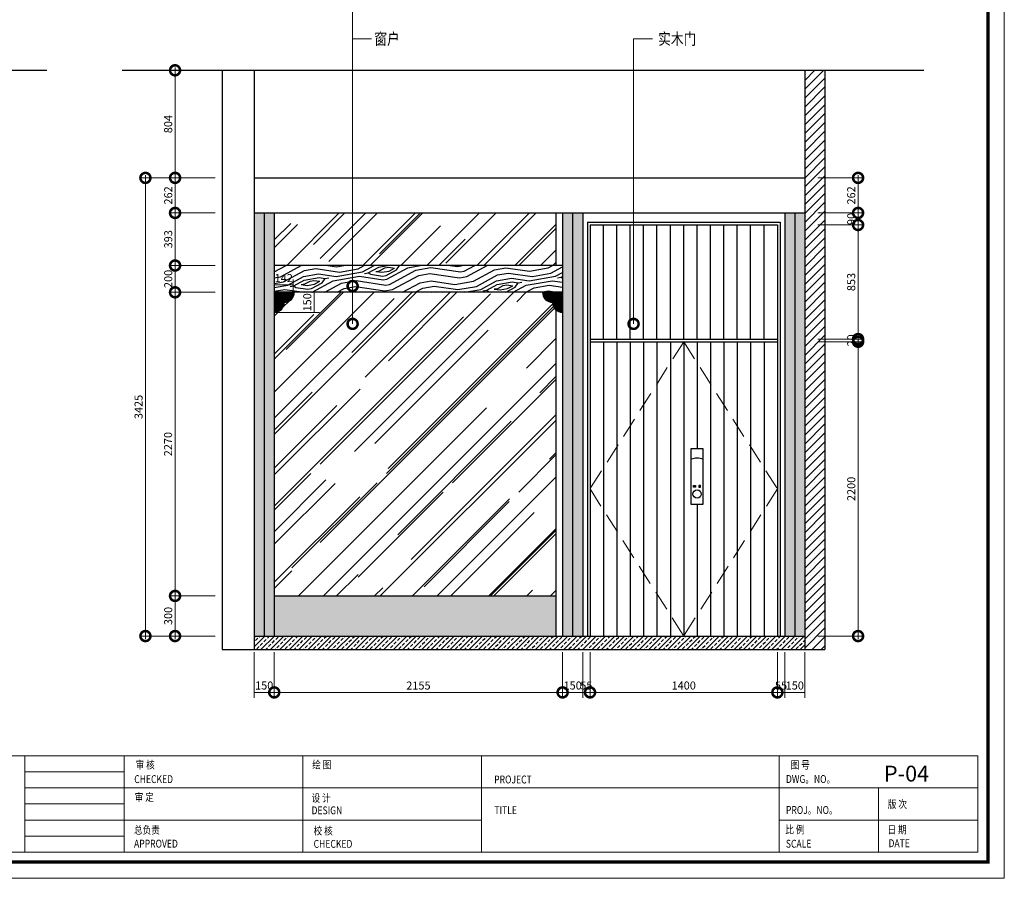
# Model space of a CAD drawing. Units: inches. Extents: x -452343 to 1639927, y -2105730 to 985301.
# Drawn here: x 1186610 to 1193968, y -608792 to -602374 of the extents above; entities that cross this region are included whole.
import ezdxf

# ---------------------------------------------------------------- set-up
doc = ezdxf.new("R2010")
doc.units = ezdxf.units.IN
doc.header["$MEASUREMENT"] = 0
doc.linetypes.add('DASHEDX2', pattern=[38.1, 25.4, -12.7])
doc.styles.add('CITYBLUEPRINT', font='stylu.ttf')
doc.styles.get("Standard").update_dxf_attribs({"font": 'arial.ttf'})
doc.styles.add('TK1', font='txt', dxfattribs={"width": 0.8})
doc.dimstyles.new('房间尺寸标注', dxfattribs={"dimtxt": 100, "dimasz": 150, "dimexe": 40, "dimexo": 0, "dimgap": 20, "dimtad": 1, "dimdec": 0, "dimzin": 0, "dimdsep": 46, "dimtxsty": 'CITYBLUEPRINT', "dimblk": 'DOTSMALL', "dimcen": 25, "dimdle": 20, "dimclrd": 1, "dimclre": 1, "dimclrt": 1, "dimadec": 0, "dimazin": 0, "dimtfac": 1, "dimtdec": 0, "dimtix": 1, "dimtmove": 1, "dimatfit": 0, "dimldrblk": 'DOTSMALL', "dimfxl": 300, "dimfxlon": 1, "dimtolj": 1, "dimtzin": 0, "dimlwd": 13, "dimlwe": 13, "dimarcsym": 0})
pattern_1 = [(55, (1082422.4, -394069.06), (-49.11512, 278.5457), [10, -190]), (145, (1082410.95, -393963.37), (-278.5457, -49.11512), [20, -180]), (100, (1082404.4, -394007.61), (-163.83041, 114.71529), [14.14, -42.42, 14.14, -28.28, 99, -84.86271]), (100, (1082424.86, -394082.98), (-163.83041, 114.71529), [14.142, -28.284, 14.142, -226.27471]), (100, (1082448.63, -394014.17), (-163.83041, 114.71529), [14.142, -268.70071]), (100, (1082468.3, -394003.53), (-163.83041, 114.71529), [14.142, -268.70071]), (100, (1082434.7, -394016.63), (-163.83041, 114.71529), [14.142, -268.70071]), (100, (1082420.78, -394019.08), (-163.83041, 114.71529), [28.284, -254.55871]), (100, (1082326.58, -393892.09), (-163.83041, 114.71529), [28.284, -254.55871]), (100, (1082401.11, -394029.73), (-163.83041, 114.71529), [56.568, -226.27471]), (100, (1082387.19, -394032.19), (-163.83041, 114.71529), [56.568, -226.27471]), (100, (1082412.6, -393891.28), (-163.83041, 114.71529), [56.568, -226.27471]), (100, (1082365.07, -394028.9), (-163.83041, 114.71529), [42.4264, -240.41631]), (100, (1082317.55, -394044.47), (-163.83041, 114.71529), [42.4264, -240.41631]), (100, (1082345.4, -394039.55), (-163.83041, 114.71529), [42.4264, -240.41631]), (100, (1082370.82, -393898.65), (-163.83041, 114.71529), [70.71068, -212.13203]), (100, (1082351.16, -393909.3), (-163.83041, 114.71529), [70.71068, -212.13203]), (100, (1082403.59, -393921.59), (-163.83041, 114.71529), [98.99495, -183.84776]), (81.56505, (1082417.5, -394041.2), (114.715287, 163.83041), [22.36068, -424.85292]), (81.56505, (1082391.29, -393974.02), (114.715287, 163.83041), [22.36068, -424.85292]), (81.56505, (1082401.94, -393993.685), (114.715287, 163.83041), [22.36068, -424.85292]), (81.56505, (1082428.14, -394060.87), (114.715287, 163.83041), [44.72136, -402.49224]), (81.56505, (1082377.36, -393976.48), (114.715287, 163.83041), [67.08204, -380.13156]), (81.56505, (1082357.7, -393987.125), (114.715287, 163.83041), [89.44272, -357.77088]), (81.56505, (1082338.04, -393997.77), (114.715287, 163.83041), [89.44272, -357.77088]), (81.56505, (1082271.68, -393987.93), (114.715287, 163.83041), [89.44272, -357.77088]), (81.56505, (1082288.06, -393999.4), (114.715287, 163.83041), [111.8034, -335.4102]), (81.56505, (1082310.18, -394002.68), (114.715287, 163.83041), [111.8034, -335.4102]), (118.43495, (1082415.865, -393991.23), (-163.83041, 114.715287), [22.36068, -424.85292]), (118.43495, (1082415.04, -394027.275), (-163.83041, 114.715287), [22.36068, -424.85292]), (118.43495, (1082422.41, -394069.06), (-163.83041, 114.715287), [44.72136, -402.49224]), (118.43495, (1082432.25, -394002.7), (-163.83041, 114.715287), [44.72136, -402.49224]), (118.43495, (1082419.13, -394091.18), (-163.83041, 114.715287), [67.08204, -380.13156]), (118.43495, (1082407.66, -394107.56), (-163.83041, 114.715287), [89.44272, -357.77088]), (118.43495, (1082502.71, -393954.38), (-163.83041, 114.715287), [89.44272, -357.77088]), (118.43495, (1082446.175, -394000.245), (-163.83041, 114.715287), [89.44272, -357.77088]), (118.43495, (1082485.5, -393978.95), (-163.83041, 114.715287), [111.8034, -335.4102]), (118.43495, (1082465.84, -393989.6), (-163.83041, 114.715287), [111.8034, -335.4102])]
pattern_2 = [(135, (1183209.894, -604561.6925), (4.490128, 4.490128), [])]

# ---------------------------------------------------------------- blocks, each defined once
blk = doc.blocks.new('*D2309')
at = {"color": 1, "lineweight": 13, "transparency": 16777216}
for p, q in [((1188362.1, -607102.6), (1188362.1, -607442.6)), ((1188512.1, -607102.6), (1188512.1, -607442.6)), ((1188362.1, -607402.6), (1188512.1, -607402.6))]:
    blk.add_line(p, q, dxfattribs=at)
at = {"layer": 'Defpoints', "color": 0, "transparency": 16777216}
for p in [(1188362.1, -606981.4), (1188512.1, -606981.4), (1188512.1, -607402.6)]:
    blk.add_point(p, dxfattribs=at)
at = {"color": 1, "transparency": 16777216, "insert": (1188437.1, -607351.1), "char_height": 60, "attachment_point": 5, "style": 'CITYBLUEPRINT'}
blk.add_mtext('\\A1;150', dxfattribs=at)
blk = doc.blocks.new('_DOTSMALL')
at = {"color": 0, "linetype": 'ByBlock', "const_width": 0.5}
blk.add_lwpolyline([(-0.0625, 0, 1), (0.0625, 0, 1)], format="xyb", close=True, dxfattribs=at)
blk = doc.blocks.new('*D2310')
at = {"color": 1, "lineweight": 13, "transparency": 16777216}
for p, q in [((1188512.1, -607102.6), (1188512.1, -607442.6)), ((1190667.1, -607102.6), (1190667.1, -607442.6)), ((1188492.1, -607402.6), (1190687.1, -607402.6))]:
    blk.add_line(p, q, dxfattribs=at)
at = {"layer": 'Defpoints', "color": 0, "transparency": 16777216}
for p in [(1188512.1, -606981.4), (1190667.1, -606981.4), (1190667.1, -607402.6)]:
    blk.add_point(p, dxfattribs=at)
at = {"color": 1, "lineweight": 13, "transparency": 16777216, "xscale": 150, "yscale": 150, "zscale": 150, "rotation": 180}
blk.add_blockref('_DOTSMALL', (1188512.1, -607402.6), dxfattribs=at)
at = {"color": 1, "lineweight": 13, "transparency": 16777216, "xscale": 150, "yscale": 150, "zscale": 150}
blk.add_blockref('_DOTSMALL', (1190667.1, -607402.6), dxfattribs=at)
at = {"color": 1, "transparency": 16777216, "insert": (1189589.6, -607351.3), "char_height": 60, "attachment_point": 5, "style": 'CITYBLUEPRINT'}
blk.add_mtext('\\A1;2155', dxfattribs=at)
blk = doc.blocks.new('*D2311')
at = {"color": 1, "lineweight": 13, "transparency": 16777216}
for p, q in [((1190667.1, -607102.6), (1190667.1, -607442.6)), ((1190817.1, -607102.6), (1190817.1, -607442.6)), ((1190667.1, -607402.6), (1190817.1, -607402.6))]:
    blk.add_line(p, q, dxfattribs=at)
at = {"layer": 'Defpoints', "color": 0, "transparency": 16777216}
for p in [(1190667.1, -606981.4), (1190817.1, -606981.4), (1190817.1, -607402.6)]:
    blk.add_point(p, dxfattribs=at)
at = {"color": 1, "transparency": 16777216, "insert": (1190742.1, -607351.1), "char_height": 60, "attachment_point": 5, "style": 'CITYBLUEPRINT'}
blk.add_mtext('\\A1;150', dxfattribs=at)
blk = doc.blocks.new('*D2312')
at = {"color": 1, "lineweight": 13, "transparency": 16777216}
for p, q in [((1190817.1, -607102.6), (1190817.1, -607442.6)), ((1190872.1, -607102.6), (1190872.1, -607442.6)), ((1190817.1, -607402.6), (1190872.1, -607402.6))]:
    blk.add_line(p, q, dxfattribs=at)
at = {"layer": 'Defpoints', "color": 0, "transparency": 16777216}
for p in [(1190817.1, -606981.4), (1190872.1, -606981.4), (1190872.1, -607402.6)]:
    blk.add_point(p, dxfattribs=at)
at = {"color": 1, "transparency": 16777216, "insert": (1190844.6, -607351.3), "char_height": 60, "attachment_point": 5, "style": 'CITYBLUEPRINT'}
blk.add_mtext('\\A1;55', dxfattribs=at)
blk = doc.blocks.new('*D2313')
at = {"color": 1, "lineweight": 13, "transparency": 16777216}
for p, q in [((1190872.1, -607102.6), (1190872.1, -607442.6)), ((1192272.1, -607102.6), (1192272.1, -607442.6)), ((1190852.1, -607402.6), (1192292.1, -607402.6))]:
    blk.add_line(p, q, dxfattribs=at)
at = {"layer": 'Defpoints', "color": 0, "transparency": 16777216}
for p in [(1190872.1, -606981.4), (1192272.1, -606981.4), (1192272.1, -607402.6)]:
    blk.add_point(p, dxfattribs=at)
at = {"color": 1, "lineweight": 13, "transparency": 16777216, "xscale": 150, "yscale": 150, "zscale": 150, "rotation": 180}
blk.add_blockref('_DOTSMALL', (1190872.1, -607402.6), dxfattribs=at)
at = {"color": 1, "lineweight": 13, "transparency": 16777216, "xscale": 150, "yscale": 150, "zscale": 150}
blk.add_blockref('_DOTSMALL', (1192272.1, -607402.6), dxfattribs=at)
at = {"color": 1, "transparency": 16777216, "insert": (1191572.1, -607351), "char_height": 60, "attachment_point": 5, "style": 'CITYBLUEPRINT'}
blk.add_mtext('\\A1;1400', dxfattribs=at)
blk = doc.blocks.new('*D2314')
at = {"color": 1, "lineweight": 13, "transparency": 16777216}
for p, q in [((1192272.1, -607102.6), (1192272.1, -607442.6)), ((1192327.1, -607102.6), (1192327.1, -607442.6)), ((1192272.1, -607402.6), (1192327.1, -607402.6))]:
    blk.add_line(p, q, dxfattribs=at)
at = {"layer": 'Defpoints', "color": 0, "transparency": 16777216}
for p in [(1192272.1, -606981.4), (1192327.1, -606981.4), (1192327.1, -607402.6)]:
    blk.add_point(p, dxfattribs=at)
at = {"color": 1, "transparency": 16777216, "insert": (1192299.6, -607351.3), "char_height": 60, "attachment_point": 5, "style": 'CITYBLUEPRINT'}
blk.add_mtext('\\A1;55', dxfattribs=at)
blk = doc.blocks.new('*D2315')
at = {"color": 1, "lineweight": 13, "transparency": 16777216}
for p, q in [((1192327.1, -607102.6), (1192327.1, -607442.6)), ((1192477.1, -607102.6), (1192477.1, -607442.6)), ((1192327.1, -607402.6), (1192477.1, -607402.6))]:
    blk.add_line(p, q, dxfattribs=at)
at = {"layer": 'Defpoints', "color": 0, "transparency": 16777216}
for p in [(1192327.1, -606981.4), (1192477.1, -606981.4), (1192477.1, -607402.6)]:
    blk.add_point(p, dxfattribs=at)
at = {"color": 1, "transparency": 16777216, "insert": (1192402.1, -607351.1), "char_height": 60, "attachment_point": 5, "style": 'CITYBLUEPRINT'}
blk.add_mtext('\\A1;150', dxfattribs=at)
blk = doc.blocks.new('*D2316')
at = {"color": 1, "lineweight": 13, "transparency": 16777216}
for p, q in [((1187770.9, -607001.4), (1187770.9, -606661.4)), ((1188070.9, -606681.4), (1187730.9, -606681.4)), ((1188070.9, -606981.4), (1187730.9, -606981.4))]:
    blk.add_line(p, q, dxfattribs=at)
at = {"layer": 'Defpoints', "color": 0, "transparency": 16777216}
for p in [(1187770.9, -606681.4), (1188514.2, -606681.4), (1188514.2, -606981.4)]:
    blk.add_point(p, dxfattribs=at)
at = {"color": 1, "lineweight": 13, "transparency": 16777216, "xscale": 150, "yscale": 150, "zscale": 150}
for p, rotation in [((1187770.9, -606681.4), 90), ((1187770.9, -606981.4), 270)]:
    blk.add_blockref('_DOTSMALL', p, dxfattribs=dict(at, rotation=rotation))
at = {"color": 1, "transparency": 16777216, "insert": (1187719.7, -606831.4), "char_height": 60, "attachment_point": 5, "rotation": 90, "style": 'CITYBLUEPRINT'}
blk.add_mtext('\\A1;300', dxfattribs=at)
blk = doc.blocks.new('*D2317')
at = {"color": 1, "lineweight": 13, "transparency": 16777216}
for p, q in [((1188070.9, -604411.7), (1187730.9, -604411.7)), ((1187770.9, -606701.4), (1187770.9, -604391.7)), ((1188070.9, -606681.4), (1187730.9, -606681.4))]:
    blk.add_line(p, q, dxfattribs=at)
at = {"layer": 'Defpoints', "color": 0, "transparency": 16777216}
for p in [(1187770.9, -604411.7), (1188512.1, -604411.7), (1188514.2, -606681.4)]:
    blk.add_point(p, dxfattribs=at)
at = {"color": 1, "lineweight": 13, "transparency": 16777216, "xscale": 150, "yscale": 150, "zscale": 150}
for p, rotation in [((1187770.9, -604411.7), 90), ((1187770.9, -606681.4), 270)]:
    blk.add_blockref('_DOTSMALL', p, dxfattribs=dict(at, rotation=rotation))
at = {"color": 1, "transparency": 16777216, "insert": (1187718.6, -605546.6), "char_height": 60, "attachment_point": 5, "rotation": 90, "style": 'CITYBLUEPRINT'}
blk.add_mtext('\\A1;2270', dxfattribs=at)
blk = doc.blocks.new('*D2318')
at = {"color": 1, "lineweight": 13, "transparency": 16777216}
for p, q in [((1188070.9, -604211.7), (1187730.9, -604211.7)), ((1187770.9, -604411.7), (1187770.9, -604211.7)), ((1188070.9, -604411.7), (1187730.9, -604411.7))]:
    blk.add_line(p, q, dxfattribs=at)
at = {"layer": 'Defpoints', "color": 0, "transparency": 16777216}
for p in [(1187770.9, -604211.7), (1188512.1, -604211.7), (1188512.1, -604411.7)]:
    blk.add_point(p, dxfattribs=at)
at = {"color": 1, "transparency": 16777216, "insert": (1187719.9, -604311.7), "char_height": 60, "attachment_point": 5, "rotation": 90, "style": 'CITYBLUEPRINT'}
blk.add_mtext('\\A1;200', dxfattribs=at)
blk = doc.blocks.new('*D2319')
at = {"color": 1, "lineweight": 13, "transparency": 16777216}
for p, q in [((1187770.9, -604231.7), (1187770.9, -603798.4)), ((1188070.9, -603818.4), (1187730.9, -603818.4)), ((1188070.9, -604211.7), (1187730.9, -604211.7))]:
    blk.add_line(p, q, dxfattribs=at)
at = {"layer": 'Defpoints', "color": 0, "transparency": 16777216}
for p in [(1187770.9, -603818.4), (1188362.1, -603818.4), (1188512.1, -604211.7)]:
    blk.add_point(p, dxfattribs=at)
at = {"color": 1, "lineweight": 13, "transparency": 16777216, "xscale": 150, "yscale": 150, "zscale": 150}
for p, rotation in [((1187770.9, -603818.4), 90), ((1187770.9, -604211.7), 270)]:
    blk.add_blockref('_DOTSMALL', p, dxfattribs=dict(at, rotation=rotation))
at = {"color": 1, "transparency": 16777216, "insert": (1187719.9, -604015.1), "char_height": 60, "attachment_point": 5, "rotation": 90, "style": 'CITYBLUEPRINT'}
blk.add_mtext('\\A1;393', dxfattribs=at)
blk = doc.blocks.new('*D2320')
at = {"color": 1, "lineweight": 13, "transparency": 16777216}
for p, q in [((1188070.9, -603556.4), (1187730.9, -603556.4)), ((1187770.9, -603838.4), (1187770.9, -603536.4)), ((1188070.9, -603818.4), (1187730.9, -603818.4))]:
    blk.add_line(p, q, dxfattribs=at)
at = {"layer": 'Defpoints', "color": 0, "transparency": 16777216}
for p in [(1187770.9, -603556.4), (1188362.1, -603556.4), (1188362.1, -603818.4)]:
    blk.add_point(p, dxfattribs=at)
at = {"color": 1, "lineweight": 13, "transparency": 16777216, "xscale": 150, "yscale": 150, "zscale": 150}
for p, rotation in [((1187770.9, -603556.4), 90), ((1187770.9, -603818.4), 270)]:
    blk.add_blockref('_DOTSMALL', p, dxfattribs=dict(at, rotation=rotation))
at = {"color": 1, "transparency": 16777216, "insert": (1187719.8, -603687.4), "char_height": 60, "attachment_point": 5, "rotation": 90, "style": 'CITYBLUEPRINT'}
blk.add_mtext('\\A1;262', dxfattribs=at)
blk = doc.blocks.new('*D2321')
at = {"color": 1, "lineweight": 13, "transparency": 16777216}
for p, q in [((1188070.9, -602752.2), (1187730.9, -602752.2)), ((1187770.9, -603576.4), (1187770.9, -602732.2)), ((1188070.9, -603556.4), (1187730.9, -603556.4))]:
    blk.add_line(p, q, dxfattribs=at)
at = {"layer": 'Defpoints', "color": 0, "transparency": 16777216}
for p in [(1187770.9, -602752.2), (1188362.1, -602752.2), (1188362.1, -603556.4)]:
    blk.add_point(p, dxfattribs=at)
at = {"color": 1, "lineweight": 13, "transparency": 16777216, "xscale": 150, "yscale": 150, "zscale": 150}
for p, rotation in [((1187770.9, -602752.2), 90), ((1187770.9, -603556.4), 270)]:
    blk.add_blockref('_DOTSMALL', p, dxfattribs=dict(at, rotation=rotation))
at = {"color": 1, "transparency": 16777216, "insert": (1187719.4, -603154.3), "char_height": 60, "attachment_point": 5, "rotation": 90, "style": 'CITYBLUEPRINT'}
blk.add_mtext('\\A1;804', dxfattribs=at)
blk = doc.blocks.new('*D2322')
at = {"color": 1, "lineweight": 13, "transparency": 16777216}
for p, q in [((1192575.1, -604781.4), (1192915.1, -604781.4)), ((1192875.1, -607001.4), (1192875.1, -604761.4)), ((1192575.1, -606981.4), (1192915.1, -606981.4))]:
    blk.add_line(p, q, dxfattribs=at)
at = {"layer": 'Defpoints', "color": 0, "transparency": 16777216}
for p in [(1192172.1, -604781.4), (1192875.1, -604781.4), (1192172.1, -606981.4)]:
    blk.add_point(p, dxfattribs=at)
at = {"color": 1, "lineweight": 13, "transparency": 16777216, "xscale": 150, "yscale": 150, "zscale": 150}
for p, rotation in [((1192875.1, -604781.4), 90), ((1192875.1, -606981.4), 270)]:
    blk.add_blockref('_DOTSMALL', p, dxfattribs=dict(at, rotation=rotation))
at = {"color": 1, "transparency": 16777216, "insert": (1192824.1, -605881.4), "char_height": 60, "attachment_point": 5, "rotation": 90, "style": 'CITYBLUEPRINT'}
blk.add_mtext('\\A1;2200', dxfattribs=at)
blk = doc.blocks.new('*D2323')
at = {"color": 1, "lineweight": 13, "transparency": 16777216}
for p, q in [((1192575.1, -604761.4), (1192915.1, -604761.4)), ((1192575.1, -604781.4), (1192915.1, -604781.4)), ((1192875.1, -604781.4), (1192875.1, -604761.4))]:
    blk.add_line(p, q, dxfattribs=at)
at = {"layer": 'Defpoints', "color": 0, "transparency": 16777216}
for p in [(1192172.1, -604781.4), (1192272.1, -604761.4), (1192875.1, -604761.4)]:
    blk.add_point(p, dxfattribs=at)
at = {"color": 1, "transparency": 16777216, "insert": (1192824.1, -604771.4), "char_height": 60, "attachment_point": 5, "rotation": 90, "style": 'CITYBLUEPRINT'}
blk.add_mtext('\\A1;20', dxfattribs=at)
blk = doc.blocks.new('*D2324')
at = {"color": 1, "lineweight": 13, "transparency": 16777216}
for p, q in [((1192575.1, -603908.4), (1192915.1, -603908.4)), ((1192875.1, -604781.4), (1192875.1, -603888.4)), ((1192575.1, -604761.4), (1192915.1, -604761.4))]:
    blk.add_line(p, q, dxfattribs=at)
at = {"layer": 'Defpoints', "color": 0, "transparency": 16777216}
for p in [(1192272.1, -603908.4), (1192875.1, -603908.4), (1192272.1, -604761.4)]:
    blk.add_point(p, dxfattribs=at)
at = {"color": 1, "lineweight": 13, "transparency": 16777216, "xscale": 150, "yscale": 150, "zscale": 150}
for p, rotation in [((1192875.1, -603908.4), 90), ((1192875.1, -604761.4), 270)]:
    blk.add_blockref('_DOTSMALL', p, dxfattribs=dict(at, rotation=rotation))
at = {"color": 1, "transparency": 16777216, "insert": (1192823.8, -604334.9), "char_height": 60, "attachment_point": 5, "rotation": 90, "style": 'CITYBLUEPRINT'}
blk.add_mtext('\\A1;853', dxfattribs=at)
blk = doc.blocks.new('*D2325')
at = {"color": 1, "lineweight": 13, "transparency": 16777216}
for p, q in [((1192575.1, -603818.4), (1192915.1, -603818.4)), ((1192875.1, -603908.4), (1192875.1, -603818.4)), ((1192575.1, -603908.4), (1192915.1, -603908.4))]:
    blk.add_line(p, q, dxfattribs=at)
at = {"layer": 'Defpoints', "color": 0, "transparency": 16777216}
for p in [(1192327.1, -603818.4), (1192875.1, -603818.4), (1192272.1, -603908.4)]:
    blk.add_point(p, dxfattribs=at)
at = {"color": 1, "transparency": 16777216, "insert": (1192823.9, -603863.4), "char_height": 60, "attachment_point": 5, "rotation": 90, "style": 'CITYBLUEPRINT'}
blk.add_mtext('\\A1;90', dxfattribs=at)
blk = doc.blocks.new('*D2326')
at = {"color": 1, "lineweight": 13, "transparency": 16777216}
for p, q in [((1192575.1, -603556.4), (1192915.1, -603556.4)), ((1192875.1, -603838.4), (1192875.1, -603536.4)), ((1192575.1, -603818.4), (1192915.1, -603818.4))]:
    blk.add_line(p, q, dxfattribs=at)
at = {"layer": 'Defpoints', "color": 0, "transparency": 16777216}
for p in [(1192477.1, -603556.4), (1192875.1, -603556.4), (1192327.1, -603818.4)]:
    blk.add_point(p, dxfattribs=at)
at = {"color": 1, "lineweight": 13, "transparency": 16777216, "xscale": 150, "yscale": 150, "zscale": 150}
for p, rotation in [((1192875.1, -603556.4), 90), ((1192875.1, -603818.4), 270)]:
    blk.add_blockref('_DOTSMALL', p, dxfattribs=dict(at, rotation=rotation))
at = {"color": 1, "transparency": 16777216, "insert": (1192824, -603687.4), "char_height": 60, "attachment_point": 5, "rotation": 90, "style": 'CITYBLUEPRINT'}
blk.add_mtext('\\A1;262', dxfattribs=at)
blk = doc.blocks.new('*D1513')
at = {"color": 1, "lineweight": 13, "transparency": 16777216}
for p, q in [((1187849.4, -603556.4), (1187509.4, -603556.4)), ((1187549.4, -603536.4), (1187549.4, -607001.4)), ((1187849.4, -606981.4), (1187509.4, -606981.4))]:
    blk.add_line(p, q, dxfattribs=at)
at = {"layer": 'Defpoints', "color": 0, "transparency": 16777216}
for p in [(1188070.9, -603556.4), (1187549.4, -606981.4), (1188070.9, -606981.4)]:
    blk.add_point(p, dxfattribs=at)
at = {"color": 1, "lineweight": 13, "transparency": 16777216, "xscale": 150, "yscale": 150, "zscale": 150}
for p, rotation in [((1187549.4, -603556.4), 90), ((1187549.4, -606981.4), 270)]:
    blk.add_blockref('_DOTSMALL', p, dxfattribs=dict(at, rotation=rotation))
at = {"color": 1, "transparency": 16777216, "insert": (1187498.1, -605268.9), "char_height": 60, "attachment_point": 5, "rotation": 90, "style": 'CITYBLUEPRINT'}
blk.add_mtext('\\A1;3425', dxfattribs=at)
blk = doc.blocks.new('*D1563')
at = {"color": 1, "lineweight": 13, "transparency": 16777216}
for p, q in [((1188512.1, -604411.7), (1188512.1, -604316.5)), ((1188653.9, -604356.5), (1188512.1, -604356.5)), ((1188653.9, -604445.7), (1188653.9, -604316.5))]:
    blk.add_line(p, q, dxfattribs=at)
at = {"layer": 'Defpoints', "color": 0, "transparency": 16777216}
for p in [(1188512.1, -604356.5), (1188512.1, -604411.7), (1188653.9, -604445.7)]:
    blk.add_point(p, dxfattribs=at)
at = {"color": 1, "transparency": 16777216, "insert": (1188583, -604305.2), "char_height": 60, "attachment_point": 5, "style": 'CITYBLUEPRINT'}
blk.add_mtext('\\A1;142', dxfattribs=at)
blk = doc.blocks.new('*D1564')
at = {"color": 1, "lineweight": 13, "transparency": 16777216}
for p, q in [((1188512.1, -604411.7), (1188850.3, -604411.7)), ((1188810.3, -604411.7), (1188810.3, -604561.7)), ((1188512.1, -604561.7), (1188850.3, -604561.7))]:
    blk.add_line(p, q, dxfattribs=at)
at = {"layer": 'Defpoints', "color": 0, "transparency": 16777216}
for p in [(1188512.1, -604411.7), (1188512.1, -604561.7), (1188810.3, -604561.7)]:
    blk.add_point(p, dxfattribs=at)
at = {"color": 1, "transparency": 16777216, "insert": (1188758.7, -604486.7), "char_height": 60, "attachment_point": 5, "rotation": 90, "style": 'CITYBLUEPRINT'}
blk.add_mtext('\\A1;150', dxfattribs=at)

msp = doc.modelspace()

# ---------------------------------------------------------------- hatches: boundary and pattern name
h = msp.add_hatch()
h.set_pattern_fill('木纹面6', color=36, scale=900, angle=55, pattern_type=2)
h.set_pattern_definition([(55, (1350193.8, -532901.1), (-221.018, 1253.4556), [45, -855]), (145, (1350142.3, -532425.6), (-1253.4556, -221.018), [90, -810]), (100, (1350112.77, -532624.64), (-737.2368, 516.2188), [63.63, -190.89, 63.63, -127.26, 445.5, -381.8822]), (100, (1350204.9, -532963.8), (-737.2368, 516.2188), [63.639, -127.278, 63.639, -1018.2362]), (100, (1350311.84, -532654.16), (-737.2368, 516.2188), [63.639, -1209.153]), (100, (1350400.3, -532606.24), (-737.2368, 516.2188), [63.639, -1209.153]), (100, (1350249.16, -532665.2), (-737.2368, 516.2188), [63.639, -1209.153]), (100, (1350186.5, -532676.26), (-737.2368, 516.2188), [127.278, -1145.514]), (100, (1349762.6, -532104.8), (-737.2368, 516.2188), [127.278, -1145.514]), (100, (1350098, -532724.2), (-737.2368, 516.2188), [254.556, -1018.236]), (100, (1350035.33, -532735.2), (-737.2368, 516.2188), [254.556, -1018.236]), (100, (1350149.7, -532101.15), (-737.2368, 516.2188), [254.556, -1018.236]), (100, (1349935.8, -532720.46), (-737.2368, 516.2188), [190.919, -1081.8734]), (100, (1349722, -532790.5), (-737.2368, 516.2188), [190.919, -1081.8734]), (100, (1349847.3, -532768.4), (-737.2368, 516.2188), [190.919, -1081.8734]), (100, (1349961.7, -532134.3), (-737.2368, 516.2188), [318.198, -954.594]), (100, (1349873.2, -532182.2), (-737.2368, 516.2188), [318.198, -954.594]), (100, (1350109.14, -532237.55), (-737.2368, 516.2188), [445.4773, -827.315]), (81.56505, (1350171.73, -532775.8), (516.2188, 737.2368), [100.623, -1911.838]), (81.56505, (1350053.8, -532473.5), (516.2188, 737.2368), [100.623, -1911.838]), (81.56505, (1350101.7, -532561.96), (516.2188, 737.2368), [100.623, -1911.838]), (81.56505, (1350219.64, -532864.28), (516.2188, 737.2368), [201.246, -1811.215]), (81.56505, (1349991.13, -532484.53), (516.2188, 737.2368), [301.869, -1710.592]), (81.56505, (1349902.65, -532532.44), (516.2188, 737.2368), [402.4922, -1609.969]), (81.56505, (1349814.16, -532580.36), (516.2188, 737.2368), [402.4922, -1609.969]), (81.56505, (1349515.56, -532536.08), (516.2188, 737.2368), [402.4922, -1609.969]), (81.56505, (1349589.3, -532587.7), (516.2188, 737.2368), [503.1153, -1509.346]), (81.56505, (1349688.8, -532602.46), (516.2188, 737.2368), [503.1153, -1509.346]), (118.43495, (1350164.4, -532550.9), (-737.2368, 516.2188), [100.623, -1911.838]), (118.43495, (1350160.7, -532713.12), (-737.2368, 516.2188), [100.623, -1911.838]), (118.43495, (1350193.83, -532901.14), (-737.2368, 516.2188), [201.246, -1811.215]), (118.43495, (1350238.1, -532602.54), (-737.2368, 516.2188), [201.246, -1811.215]), (118.43495, (1350179.07, -533000.67), (-737.2368, 516.2188), [301.869, -1710.592]), (118.43495, (1350127.45, -533074.4), (-737.2368, 516.2188), [402.4922, -1609.969]), (118.43495, (1350555.2, -532385.07), (-737.2368, 516.2188), [402.4922, -1609.969]), (118.43495, (1350300.8, -532591.5), (-737.2368, 516.2188), [402.4922, -1609.969]), (118.43495, (1350477.75, -532495.66), (-737.2368, 516.2188), [503.1153, -1509.346]), (118.43495, (1350389.27, -532543.57), (-737.2368, 516.2188), [503.1153, -1509.346])])
h.paths.add_polyline_path([(1192368.7, -604093.4, -1), (1192368.7, -604114.7, -1)], flags=16)
h.paths.add_polyline_path([(1192368.7, -601979.8, -1), (1192368.7, -601958.5, -1)], flags=16)
h.paths.add_polyline_path([(1192377.1, -601923.8), (1192477.1, -601923.8), (1192477.1, -601836.6), (1192227.1, -601836.6), (1192227.1, -601923.8), (1192297.1, -601923.8), (1192297.1, -601904.1), (1192317.1, -601904.1), (1192377.1, -601904.1)])
h = msp.add_hatch()
h.set_pattern_fill('SACNCR', color=256, scale=500)
h.set_pattern_definition([(45, (1134248.826, -500896.675), (-33.14563, 33.14563), []), (45, (1134281.97, -500896.675), (-33.14563, 33.14563), [0, -46.875])])
h.paths.add_polyline_path([(1192627.1, -602752.2), (1192477.1, -602752.2), (1192477.1, -607081.4), (1192627.1, -607081.4)])
h = msp.add_hatch()
h.set_pattern_fill('木纹面6', color=36, scale=200, angle=415, pattern_type=2)
h.set_pattern_definition(pattern_1)
h.paths.add_polyline_path([(1188512.1, -603818.4), (1188437.1, -603818.4), (1188437.1, -606981.4), (1188512.1, -606981.4)])
h.paths.add_polyline_path([(1188437.1, -603818.4), (1188362.1, -603818.4), (1188362.1, -606981.4), (1188437.1, -606981.4)])
h = msp.add_hatch()
h.set_pattern_fill('AR-RROOF', color=4, scale=300, angle=45)
h.set_pattern_definition([(45, (1082407.66, -394107.56), (254.55844, 678.8225), [4500, -600, 1500, -300]), (45, (1082583.73, -393719.36), (-494.26764, 70.0036), [900, -99, 1800, -225]), (45, (1082333.41, -393821.18), (960.95812, 1245.21504), [2400, -420, 1200, -300])])
h.paths.add_polyline_path([(1190617.1, -604542.6, -0.213422), (1190592.1, -604486.7, -0.414214), (1190517.1, -604411.7), (1188662.1, -604411.7, -0.414214), (1188587.1, -604486.7, -0.414214), (1188512.1, -604561.7), (1188512.1, -606681.4), (1190617.1, -606681.4)])
h.paths.add_polyline_path([(1190617.1, -603818.4), (1188512.1, -603818.4), (1188512.1, -604211.7), (1190617.1, -604211.7)])
h = msp.add_hatch()
h.set_pattern_fill('木纹面6', color=36, scale=200, angle=415, pattern_type=2)
h.set_pattern_definition(pattern_1)
h.paths.add_polyline_path([(1190817.1, -603818.4), (1190742.1, -603818.4), (1190742.1, -606981.4), (1190817.1, -606981.4)])
h.paths.add_polyline_path([(1190742.1, -603818.4), (1190667.1, -603818.4), (1190667.1, -606981.4), (1190742.1, -606981.4)])
h = msp.add_hatch()
h.set_pattern_fill('木纹面6', color=36, scale=200, angle=415, pattern_type=2)
h.set_pattern_definition(pattern_1)
h.paths.add_polyline_path([(1192477.1, -603818.4), (1192402.1, -603818.4), (1192402.1, -606981.4), (1192477.1, -606981.4)])
h.paths.add_polyline_path([(1192402.1, -603818.4), (1192327.1, -603818.4), (1192327.1, -606981.4), (1192402.1, -606981.4)])
h = msp.add_hatch()
h.set_pattern_fill('木纹面6', color=36, scale=400, angle=325, pattern_type=2)
h.set_pattern_definition([(325, (1083884.57, -440175.5), (557.0914, 98.23024), [20, -380]), (55, (1084095.94, -440152.6), (-98.23024, 557.0914), [40, -360]), (10, (1084007.46, -440139.47), (229.43057, 327.6608), [28.28, -84.84, 28.28, -56.56, 198, -169.72542]), (10, (1083856.72, -440180.4), (229.43057, 327.6608), [28.284, -56.568, 28.284, -452.54942]), (10, (1083994.34, -440227.94), (229.43057, 327.6608), [28.284, -537.4014]), (10, (1084015.64, -440267.27), (229.43057, 327.6608), [28.284, -537.4014]), (10, (1083989.43, -440200.1), (229.43057, 327.6608), [28.284, -537.4014]), (10, (1083984.52, -440172.23), (229.43057, 327.6608), [56.568, -509.1174]), (10, (1084238.5, -439983.84), (229.43057, 327.6608), [56.568, -509.1174]), (10, (1083963.22, -440132.9), (229.43057, 327.6608), [113.136, -452.5494]), (10, (1083958.3, -440105.05), (229.43057, 327.6608), [113.136, -452.5494]), (10, (1084240.12, -440155.88), (229.43057, 327.6608), [113.136, -452.5494]), (10, (1083964.87, -440060.8), (229.43057, 327.6608), [84.8528, -480.8326]), (10, (1083933.76, -439965.78), (229.43057, 327.6608), [84.8528, -480.8326]), (10, (1083943.58, -440021.5), (229.43057, 327.6608), [84.8528, -480.8326]), (10, (1084225.4, -440072.32), (229.43057, 327.6608), [141.4214, -424.2641]), (10, (1084204.1, -440033), (229.43057, 327.6608), [141.4214, -424.2641]), (10, (1084179.5, -440137.85), (229.43057, 327.6608), [197.9899, -367.6955]), (351.56505, (1083940.28, -440165.67), (327.66082, -229.43057), [44.72136, -849.7058]), (351.56505, (1084074.64, -440113.26), (327.66082, -229.43057), [44.72136, -849.7058]), (351.56505, (1084035.32, -440134.55), (327.66082, -229.43057), [44.72136, -849.7058]), (351.56505, (1083900.96, -440186.97), (327.66082, -229.43057), [89.4427, -804.9845]), (351.56505, (1084069.73, -440085.4), (327.66082, -229.43057), [134.1641, -760.2631]), (351.56505, (1084048.44, -440046.08), (327.66082, -229.43057), [178.8854, -715.54175]), (351.56505, (1084027.14, -440006.75), (327.66082, -229.43057), [178.8854, -715.54175]), (351.56505, (1084046.82, -439874.04), (327.66082, -229.43057), [178.8854, -715.54175]), (351.56505, (1084023.88, -439906.8), (327.66082, -229.43057), [223.6068, -670.8204]), (351.56505, (1084017.32, -439951.04), (327.66082, -229.43057), [223.6068, -670.8204]), (28.43495, (1084040.23, -440162.4), (229.43057, 327.66082), [44.72136, -849.7058]), (28.43495, (1083968.14, -440160.76), (229.43057, 327.66082), [44.72136, -849.7058]), (28.43495, (1083884.57, -440175.5), (229.43057, 327.66082), [89.4427, -804.9845]), (28.43495, (1084017.29, -440195.17), (229.43057, 327.66082), [89.4427, -804.9845]), (28.43495, (1083840.33, -440168.93), (229.43057, 327.66082), [134.1641, -760.2631]), (28.43495, (1083807.57, -440146), (229.43057, 327.66082), [178.8854, -715.54175]), (28.43495, (1084113.94, -440336.1), (229.43057, 327.66082), [178.8854, -715.54175]), (28.43495, (1084022.2, -440223.03), (229.43057, 327.66082), [178.8854, -715.54175]), (28.43495, (1084064.79, -440301.68), (229.43057, 327.66082), [223.6068, -670.8204]), (28.43495, (1084043.5, -440262.36), (229.43057, 327.66082), [223.6068, -670.8204])])
h.paths.add_polyline_path([(1188512.1, -604211.7), (1188512.1, -604411.7), (1190667.1, -604411.7), (1190667.1, -604211.7)])
h = msp.add_hatch()
h.set_pattern_fill('ANSI31', color=36, scale=2, style=0)
h.set_pattern_definition(pattern_2)
h.paths.add_polyline_path([(1188662.1, -604411.7), (1188512.1, -604411.7), (1188512.1, -604561.7, 0.414214), (1188587.1, -604486.7, 0.414214)])
h = msp.add_hatch()
h.set_pattern_fill('ANSI31', color=36, scale=2, style=0)
h.set_pattern_definition(pattern_2)
h.paths.add_polyline_path([(1190517.1, -604411.7), (1190667.1, -604411.7), (1190667.1, -604561.7, -0.414214), (1190592.1, -604486.7, -0.414214)])
h = msp.add_hatch()
h.set_pattern_fill('AR-CONC', color=256, scale=8)
h.set_pattern_definition([(50, (1082407.656, -394107.56), (57.380815, -5.020171), [6, -66]), (355, (1082407.656, -394107.56), (-11.100107, 60.17537), [4.8, -52.8]), (100.451444, (1082412.44, -394107.98), (46.280708, 55.155199), [5.099215, -56.091369]), (46.1842, (1082407.66, -394091.56), (85.379306, -13.241542), [9, -99]), (96.635635, (1082414.77, -394092.66), (74.772956, 77.929488), [7.648827, -84.1371]), (351.184164, (1082407.66, -394091.56), (74.772956, 77.929488), [7.2, -79.2]), (21, (1082415.656, -394095.56), (47.752564, -32.209511), [6, -66]), (326, (1082415.656, -394095.56), (19.465227, 58.012004), [4.8, -52.8]), (71.451445, (1082419.636, -394098.243), (67.21779, 25.802492), [5.099215, -56.091369]), (37.5, (1082407.656, -394107.56), (0.9727884, 26.6315083), [0, -52.16, 0, -53.6, 0, -53]), (7.5, (1082407.656, -394107.56), (21.045563, 31.552937), [0, -30.56, 0, -50.96, 0, -20.2]), (327.5, (1082389.816, -394107.56), (42.7057949, -1.8043897), [0, -20, 0, -62.4, 0, -82.8]), (317.5, (1082381.816, -394107.56), (46.6548935, 8.0083986), [0, -26, 0, -41.44, 0, -58.8])])
h.paths.add_polyline_path([(1190617.1, -606681.4), (1188512.1, -606681.4), (1188512.1, -606981.4), (1190617.1, -606981.4)])
h = msp.add_hatch()
h.set_pattern_fill('ANSI33', color=256, scale=200)
h.set_pattern_definition([(45, (1134084.34, -500896.675), (-35.35534, 35.35534), []), (45, (1134119.694, -500896.675), (-35.35534, 35.35534), [25, -12.5])])
h.paths.add_polyline_path([(1188362.1, -606981.4), (1188362.1, -607081.4), (1192477.1, -607081.4), (1192477.1, -606981.4)])

# ---------------------------------------------------------------- linework, layer by layer
for p, q in [((1180821.8, -602752.2), (1186812.6, -602752.2)), ((1187376.7, -602752.2), (1193367.5, -602752.2)), ((1188122.1, -602752.2), (1188122.1, -607081.4)), ((1188362.1, -602752.2), (1188362.1, -607081.4)), ((1192477.1, -602752.2), (1192477.1, -607081.4)), ((1192627.1, -602752.2), (1192627.1, -607081.4)), ((1188362.1, -603556.4), (1192477.1, -603556.4)), ((1190617.1, -603818.4), (1190617.1, -604211.7)), ((1190972.1, -604761.4), (1190972.1, -603908.4)), ((1191072.1, -604761.4), (1191072.1, -603908.4)), ((1191172.1, -604761.4), (1191172.1, -603908.4)), ((1191272.1, -604761.4), (1191272.1, -603908.4)), ((1191372.1, -604761.4), (1191372.1, -603908.4)), ((1191472.1, -604761.4), (1191472.1, -603908.4)), ((1191572.1, -604761.4), (1191572.1, -603908.4)), ((1191672.1, -604761.4), (1191672.1, -603908.4)), ((1191772.1, -604761.4), (1191772.1, -603908.4)), ((1191872.1, -604761.4), (1191872.1, -603908.4)), ((1191972.1, -604761.4), (1191972.1, -603908.4)), ((1192072.1, -604761.4), (1192072.1, -603908.4)), ((1192172.1, -604761.4), (1192172.1, -603908.4)), ((1190617.1, -604411.7), (1190617.1, -606981.4)), ((1190972.1, -604781.4), (1190972.1, -606981.4)), ((1191072.1, -604781.4), (1191072.1, -606981.4)), ((1191172.1, -604781.4), (1191172.1, -606981.4)), ((1191272.1, -604781.4), (1191272.1, -606981.4)), ((1191372.1, -604781.4), (1191372.1, -606981.4)), ((1191472.1, -604781.4), (1191472.1, -606981.4)), ((1191572.1, -604781.4), (1191572.1, -606981.4)), ((1191672.1, -604781.4), (1191672.1, -605578.7)), ((1191772.1, -604781.4), (1191772.1, -606981.4)), ((1191872.1, -604781.4), (1191872.1, -606981.4)), ((1191972.1, -604781.4), (1191972.1, -606981.4)), ((1192072.1, -604781.4), (1192072.1, -606981.4)), ((1192172.1, -604781.4), (1192172.1, -606981.4)), ((1191672.1, -605998), (1191672.1, -606981.4)), ((1188512.1, -606681.4), (1190617.1, -606681.4)), ((1188362.1, -606981.4), (1192477.1, -606981.4)), ((1188122.1, -607081.4), (1192627.1, -607081.4))]:
    msp.add_line(p, q)
at = {"color": 36}
for p, q in [((1188362.1, -603818.4), (1192477.1, -603818.4)), ((1188437.1, -603818.4), (1188437.1, -606981.4)), ((1188512.1, -603818.4), (1188512.1, -606981.4)), ((1190667.1, -603818.4), (1190667.1, -606981.4)), ((1190742.1, -603818.4), (1190742.1, -606981.4)), ((1190817.1, -603818.4), (1190817.1, -606981.4)), ((1192327.1, -603818.4), (1192327.1, -606981.4)), ((1192402.1, -603818.4), (1192402.1, -606981.4)), ((1190852.1, -603888.4), (1192292.1, -603888.4)), ((1190852.1, -603888.4), (1190852.1, -606981.4)), ((1190872.1, -603908.4), (1192272.1, -603908.4)), ((1190872.1, -603908.4), (1190872.1, -606981.4)), ((1192272.1, -603908.4), (1192272.1, -606981.4)), ((1192292.1, -603888.4), (1192292.1, -606981.4)), ((1190667.1, -604211.7), (1188512.1, -604211.7)), ((1190667.1, -604411.7), (1188512.1, -604411.7)), ((1190872.1, -604761.4), (1192272.1, -604761.4)), ((1190872.1, -604781.4), (1192272.1, -604781.4))]:
    msp.add_line(p, q, dxfattribs=at)
at = {"color": 40, "linetype": 'DASHEDX2', "lineweight": 9, "ltscale": 6}
for p, q in [((1191572.1, -604781.4), (1190872.1, -605881.4)), ((1191572.1, -604781.4), (1192272.1, -605881.4)), ((1190872.1, -605881.4), (1191572.1, -606981.4)), ((1192272.1, -605881.4), (1191572.1, -606981.4))]:
    msp.add_line(p, q, dxfattribs=at)
at = {"color": 7, "lineweight": 9}
for p, q in [((1179913.9, -607876.2), (1193769.9, -607876.2)), ((1193769.9, -607876.2), (1193769.9, -608597)), ((1193769.9, -608597), (1179913.9, -608597))]:
    msp.add_line(p, q, dxfattribs=at)
at = {"color": 4, "lineweight": 9}
for p, q in [((1186648, -607876.2), (1186648, -608597)), ((1187389.8, -607876.2), (1187389.8, -608597)), ((1188725.2, -607876.2), (1188725.2, -608597)), ((1190060.6, -607876.2), (1190060.6, -608597)), ((1192286.2, -607876.2), (1192286.2, -608597)), ((1186648, -607996.4), (1187389.8, -607996.4)), ((1186648, -608116.5), (1187389.8, -608116.5)), ((1188725.2, -608116.5), (1187389.8, -608116.5)), ((1188725.2, -608116.5), (1190060.6, -608116.5)), ((1190060.6, -608116.5), (1192286.2, -608116.5)), ((1192286.2, -608116.5), (1193769.9, -608116.5)), ((1193028.1, -608356.8), (1193028.1, -608116.5)), ((1186648, -608236.6), (1187389.8, -608236.6)), ((1186648, -608356.8), (1187389.8, -608356.8)), ((1188725.2, -608356.8), (1187389.8, -608356.8)), ((1188725.2, -608356.8), (1190060.6, -608356.8)), ((1192286.2, -608356.8), (1193769.9, -608356.8)), ((1193028.1, -608356.8), (1193028.1, -608597)), ((1186648, -608476.9), (1187389.8, -608476.9))]:
    msp.add_line(p, q, dxfattribs=at)
at = {"color": 1, "lineweight": 9}
msp.add_line((1193769.9, -608597), (1179913.9, -608597), dxfattribs=at)
at = {"color": 6, "lineweight": 9}
msp.add_lwpolyline([(1193967.9, -608792.4), (1193967.9, -599031.1), (1179705.5, -599031.1), (1179705.5, -608792.4)], close=True, dxfattribs=at)
at = {"color": 7, "lineweight": 9, "const_width": 26.5}
msp.add_lwpolyline([(1193845.9, -608670.4), (1193845.9, -599153.1), (1179827.5, -599153.1), (1179827.5, -608670.4)], close=True, dxfattribs=at)
for points in [[(1191629, -605578.7), (1191715.1, -605578.7), (1191715.1, -605998), (1191629, -605998)], [(1191645.7, -605856.4), (1191659.7, -605856.4), (1191659.7, -605869), (1191645.7, -605869)], [(1191698.5, -605856.4), (1191684.4, -605856.4), (1191684.4, -605869), (1191698.5, -605869)]]:
    msp.add_lwpolyline(points, close=True)
msp.add_circle((1191672.1, -605919.5), 31.2)
at = {"color": 36}
for centre, start, end in [((1188587.1, -604411.7), 270, 0), ((1190592.1, -604411.7), 180, 270), ((1188512.1, -604486.7), 270, 0), ((1190667.1, -604486.7), 180, 270)]:
    msp.add_arc(centre, 75, start, end, dxfattribs=at)
msp.add_arc((1191672.1, -605752.2), 101.7, 64.96411, 115.03589)

# ---------------------------------------------------------------- texts
at = {"color": 6, "lineweight": 9, "style": 'TK1', "width": 0.8}
for s, height, p in [('窗户', 87.16, (1189259.9, -602560.8)), (' 实木门', 87.16, (1191359.6, -602560.8)), ('审 核 ', 58.81, (1187476.1, -607972.7)), ('绘 图 ', 58.81, (1188796.1, -607972.3)), ('图 号', 58.81, (1192371.6, -607973.2)), ('CHECKED', 58.81, (1187465.8, -608080.3)), ('PROJECT', 58.81, (1190155.7, -608082.9)), ('DWG。NO。', 58.81, (1192336.1, -608079.6)), ('审 定', 58.81, (1187469.2, -608214.6)), ('设 计', 58.81, (1188791, -608221.7)), ('版 次', 58.81, (1193097.5, -608267.3)), ('DESIGN', 58.81, (1188791, -608313.7)), ('TITLE', 58.81, (1190157.5, -608312.7)), ('PROJ。NO。', 58.81, (1192336.1, -608311.1)), ('总负责', 58.81, (1187464.4, -608460)), ('校 核 ', 58.81, (1188806.2, -608466)), ('比 例', 58.81, (1192331.3, -608457)), ('日 期', 58.81, (1193094.7, -608457.6)), ('APPROVED', 58.81, (1187464.4, -608562.7)), ('CHECKED', 58.81, (1188806.2, -608564.3)), ('SCALE', 58.81, (1192335.3, -608563.2)), ('DATE', 58.81, (1193102.6, -608559.6))]:
    msp.add_text(s, height=height, dxfattribs=at).set_placement(p)
at = {"lineweight": 9, "insert": (1193068.3, -607950.5), "char_height": 118.465, "width": 1101.145, "attachment_point": 1}
msp.add_mtext('{\\fSimSun|b0|i0|c134|p2;P-04}', dxfattribs=at)

# ---------------------------------------------------------------- dimensions: what is measured, and where the dimension line sits
for base, p1, p2, picture, middle in [((1187770.9, -602752.2), (1188362.1, -603556.4), (1188362.1, -602752.2), '*D2321', (1187719.4, -603154.3)), ((1187549.4, -606981.4), (1188070.9, -603556.4), (1188070.9, -606981.4), '*D1513', (1187498.1, -605268.9)), ((1187770.9, -603556.4), (1188362.1, -603818.4), (1188362.1, -603556.4), '*D2320', (1187719.8, -603687.4)), ((1192875.1, -603556.4), (1192327.1, -603818.4), (1192477.1, -603556.4), '*D2326', (1192824, -603687.4)), ((1187770.9, -603818.4), (1188512.1, -604211.7), (1188362.1, -603818.4), '*D2319', (1187719.9, -604015.1)), ((1192875.1, -603818.4), (1192272.1, -603908.4), (1192327.1, -603818.4), '*D2325', (1192823.9, -603863.4)), ((1192875.1, -603908.4), (1192272.1, -604761.4), (1192272.1, -603908.4), '*D2324', (1192823.8, -604334.9)), ((1187770.9, -604211.7), (1188512.1, -604411.7), (1188512.1, -604211.7), '*D2318', (1187719.9, -604311.7)), ((1187770.9, -604411.7), (1188514.2, -606681.4), (1188512.1, -604411.7), '*D2317', (1187718.6, -605546.6)), ((1188810.3, -604561.7), (1188512.1, -604411.7), (1188512.1, -604561.7), '*D1564', (1188758.7, -604486.7)), ((1192875.1, -604761.4), (1192172.1, -604781.4), (1192272.1, -604761.4), '*D2323', (1192824.1, -604771.4)), ((1192875.1, -604781.4), (1192172.1, -606981.4), (1192172.1, -604781.4), '*D2322', (1192824.1, -605881.4)), ((1187770.9, -606681.4), (1188514.2, -606981.4), (1188514.2, -606681.4), '*D2316', (1187719.7, -606831.4))]:
    dim = msp.add_linear_dim(base=base, p1=p1, p2=p2, angle=90, dimstyle='房间尺寸标注', override={"dimtxt": 60})
    dim.commit()
    dim.dimension.update_dxf_attribs({"geometry": picture, "text_midpoint": middle})
for base, p1, p2, picture, middle in [((1188512.1, -604356.5), (1188653.9, -604445.7), (1188512.1, -604411.7), '*D1563', (1188583, -604305.2)), ((1188512.1, -607402.6), (1188362.1, -606981.4), (1188512.1, -606981.4), '*D2309', (1188437.1, -607351.1)), ((1190667.1, -607402.6), (1188512.1, -606981.4), (1190667.1, -606981.4), '*D2310', (1189589.6, -607351.3)), ((1190817.1, -607402.6), (1190667.1, -606981.4), (1190817.1, -606981.4), '*D2311', (1190742.1, -607351.1)), ((1190872.1, -607402.6), (1190817.1, -606981.4), (1190872.1, -606981.4), '*D2312', (1190844.6, -607351.3)), ((1192272.1, -607402.6), (1190872.1, -606981.4), (1192272.1, -606981.4), '*D2313', (1191572.1, -607351)), ((1192327.1, -607402.6), (1192272.1, -606981.4), (1192327.1, -606981.4), '*D2314', (1192299.6, -607351.3)), ((1192477.1, -607402.6), (1192327.1, -606981.4), (1192477.1, -606981.4), '*D2315', (1192402.1, -607351.1))]:
    dim = msp.add_linear_dim(base=base, p1=p1, p2=p2, dimstyle='房间尺寸标注', override={"dimtxt": 60})
    dim.commit()
    dim.dimension.update_dxf_attribs({"geometry": picture, "text_midpoint": middle})

# ---------------------------------------------------------------- leaders
for points in [[(1189097.7, -604365.1), (1189097.7, -602233.2), (1189238.6, -602233.2)], [(1189097.7, -604647.8), (1189097.7, -602515.9), (1189238.6, -602515.9)], [(1191197.4, -604647.8), (1191197.4, -602515.9), (1191338.3, -602515.9)]]:
    msp.add_leader(points, dimstyle='房间尺寸标注', override={"dimgap": 20, "dimtad": 0})

doc.saveas('drawing.dxf')
